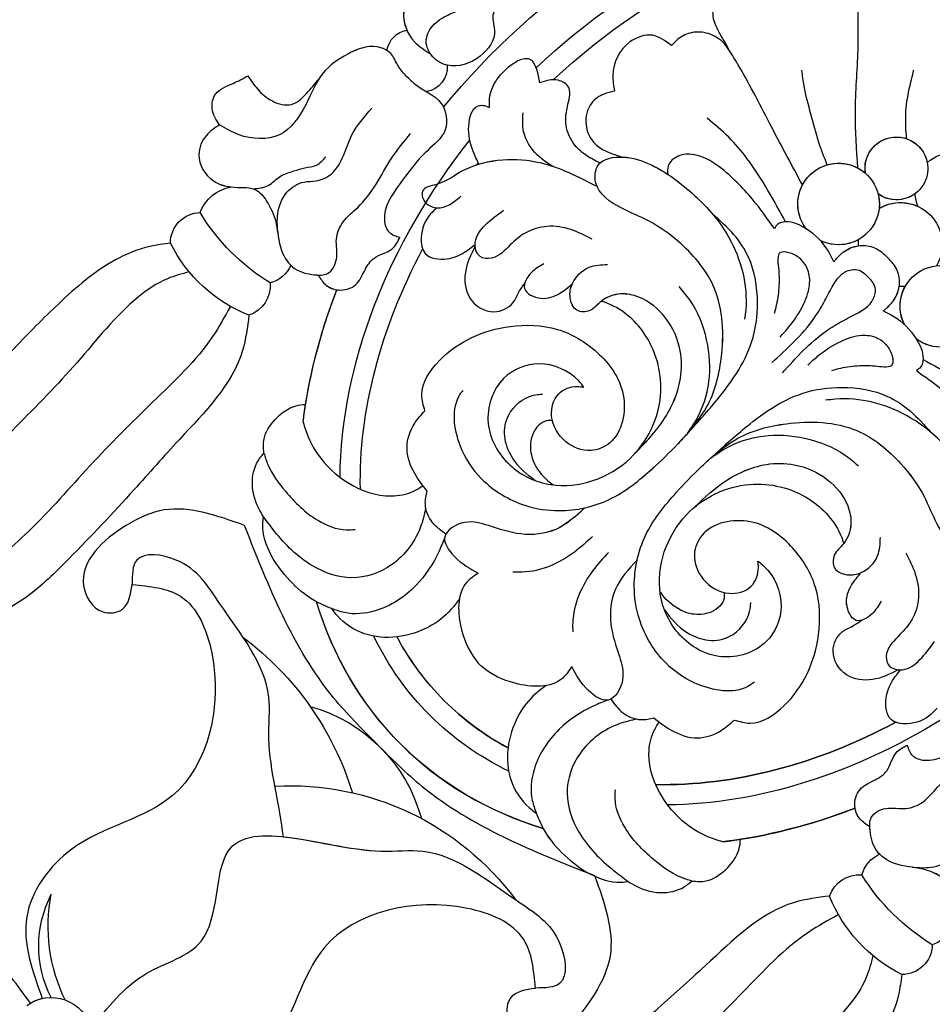
# Model space of a CAD drawing. Units: millimetres. Extents: x 2216 to 4316, y 762 to 2247.
# Drawn here: x 2868 to 2912, y 1360 to 1408 of the extents above; entities that cross this region are included whole.
import ezdxf

# ---------------------------------------------------------------- set-up
doc = ezdxf.new("R2010")
doc.units = ezdxf.units.MM
doc.linetypes.add('HIDDEN', pattern=[9.525, 6.35, -3.175])
doc.layers.add('H-08.木作(細線)', color=8, linetype='Continuous')
doc.styles.add('新細明體', font='txt')
doc.dimstyles.new('5', dxfattribs={"dimtxt": 12.5, "dimasz": 3.75, "dimexe": 2.5, "dimexo": 2.5, "dimgap": 1.5, "dimtad": 2, "dimdec": 0, "dimtxsty": '新細明體', "dimblk": 'ARCHTICK', "dimcen": 5, "dimclrd": 8, "dimclre": 8, "dimclrt": 4, "dimadec": 0, "dimazin": 0, "dimtfac": 1, "dimtdec": 0, "dimtix": 1, "dimtmove": 2, "dimatfit": 3, "dimldrblk": 'OPEN90', "dimfxl": 1.25, "dimlwd": 9, "dimlwe": 9, "dimarcsym": 0})

# ---------------------------------------------------------------- blocks, each defined once
blk = doc.blocks.new('SE-21180')
at = {"layer": 'H-08.木作(細線)'}
blk.add_open_spline([(86.293, 0), (84.14, -5.919), (82.52, -8.827), (81.262, -9.984), (80.502, -10.344), (80.003, -10.244), (78.904, -9.785), (78.006, -9.625), (76.847, -9.905), (76.188, -10.563), (76.767, -11.98), (77.346, -12.819), (77.646, -13.617), (76.787, -14.216), (72.809, -16.999), (69.573, -18.895), (68.434, -19.653), (65.318, -21.05), (62.741, -21.989), (61.383, -22.288), (60.804, -22.907), (61.543, -23.773), (61.723, -24.092), (62.542, -24.272), (63.301, -24.611), (63.5, -25.09), (65.159, -27.953), (66.637, -31.234), (67.416, -33.929), (67.896, -35.945), (68.575, -38.859), (68.695, -40.176), (68.655, -40.615), (68.335, -40.974), (68.076, -41.414), (67.856, -41.837), (68.056, -42.436), (68.555, -42.935), (69.074, -43.414), (69.113, -44.879), (69.313, -48.113), (68.953, -50.893), (68.294, -52.011), (67.355, -52.31), (63.839, -53.568), (61.642, -54.506), (60.843, -54.546), (60.404, -54.566), (60.004, -53.987), (59.225, -53.288), (58.746, -53.109), (58.027, -53.228), (57.647, -53.568), (57.367, -54.426), (57.348, -55.085), (56.645, -55.508), (55.587, -55.887), (52.79, -55.987), (50.413, -56.207), (47.876, -56.167), (47.097, -56.107), (46.592, -54.932), (46.032, -54.014), (45.553, -53.356), (44.914, -53.256), (44.275, -53.515), (43.695, -54.134), (43.296, -54.833), (43.016, -55.092), (42.537, -55.112), (42.357, -55.112), (42.117, -55.631), (42.217, -57.447), (41.41, -62.742), (40.181, -67.602), (39.413, -70.058), (38.953, -70.621), (37.775, -70.518), (36.731, -70.514), (36.029, -70.774), (35.809, -71.356), (36.21, -72.218), (36.792, -72.879), (37.193, -73.701), (37.153, -74.563), (36.611, -75.265), (35.205, -77.518), (33.158, -79.423), (31.872, -80.71), (29.966, -82.354), (28.722, -83.056), (28.301, -83.335), (23.345, -83.335), (21.78, -83.076), (17.399, -82.174), (15.433, -81.412), (15.292, -81.131), (15.052, -80.57), (15.212, -80.049), (15.433, -78.405), (15.212, -77.443), (14.369, -77.122), (13.968, -77.162), (12.925, -77.443), (12.383, -78.224), (11.942, -78.826), (11.56, -79.127), (10.978, -79.046), (10.035, -78.385), (7.342, -76.456), (5.637, -74.952), (3.007, -72.561), (1.662, -71.198), (-0.566, -68.607), (-1.75, -67.043), (-2.171, -66.482), (-2.472, -66.342), (-2.954, -66.382), (-3.275, -66.683), (-3.555, -67.264), (-3.636, -68.246), (-3.756, -69.509), (-4.96, -70.532), (-10.048, -75.052), (-12.396, -76.676), (-14.583, -77.738), (-16.288, -78.661), (-16.95, -78.921), (-17.472, -78.841), (-18.114, -78.5), (-18.937, -78.781), (-19.218, -79.402), (-19.378, -80.104), (-20.441, -80.545), (-22.433, -81.433), (-24.78, -81.974), (-26.205, -82.375), (-27.068, -82.435), (-27.509, -82.415), (-27.85, -82.115), (-29.355, -80.39), (-30.78, -78.646), (-32.846, -75.96), (-33.047, -75.358), (-32.989, -75.331), (-32.487, -74.609), (-32.186, -73.607), (-32.487, -72.765), (-33.089, -72.504), (-34.373, -72.544), (-35.136, -72.223), (-35.457, -71.843), (-37.907, -66.039), (-38.489, -64.475), (-38.509, -63.974), (-38.664, -63.488), (-37.772, -62.346), (-37.157, -61.957), (-36.652, -61.284), (-36.652, -60.719), (-36.833, -60.184), (-36.982, -60.004), (-37.384, -59.567), (-38.319, -59.527), (-38.972, -59.598), (-39.326, -59.292), (-39.161, -58.789), (-38.94, -58.483), (-39.216, -58.349), (-39.963, -58.522), (-45.695, -59.931), (-48.611, -60.293), (-50.943, -60.273), (-53.658, -60.273), (-54.342, -60.273), (-54.764, -60.172), (-54.865, -59.73), (-55.005, -58.866), (-55.267, -57.942), (-55.83, -57.399), (-56.373, -57.279), (-57.056, -57.419), (-57.579, -57.902), (-58.062, -59.208), (-58.223, -59.589), (-58.746, -59.71), (-59.349, -59.63), (-61.385, -59.063), (-63.657, -58.199), (-65.528, -57.054), (-67.357, -56.15), (-69.469, -54.924), (-70.153, -54.18), (-70.175, -53.992), (-70.779, -52.565), (-71.503, -50.154), (-72.227, -47.332), (-72.388, -45.062), (-72.65, -41.425), (-72.388, -40.702), (-72.006, -40.501), (-71.463, -40.4), (-70.157, -40.25), (-69.212, -39.627), (-68.91, -39.024), (-68.85, -38.18), (-69.473, -37.698), (-70.64, -37.256), (-71.545, -36.693), (-71.504, -35.91), (-70.821, -33.309), (-69.874, -30.392), (-68.265, -27.053), (-67.078, -24.44), (-65.67, -22.385), (-63.86, -19.894), (-63.719, -19.271), (-63.921, -18.809), (-64.343, -18.548), (-65.207, -18.668), (-65.871, -18.929), (-66.313, -18.99), (-66.816, -18.769), (-68.85, -17.902), (-71.364, -16.676), (-74.101, -14.561), (-74.644, -14.299), (-74.986, -14.098), (-75.991, -13.757), (-76.755, -13.234), (-77.68, -12.451), (-77.881, -11.868), (-78.364, -11.205), (-79.269, -10.221), (-80.033, -9.678), (-80.236, -9.285), (-80.055, -8.783), (-80.276, -7.698), (-80.719, -7.416), (-81.664, -7.296), (-82.207, -7.075), (-82.85, -6.633), (-85.123, -3.413), (-86.209, -1.826), (-86.77, -1.082), (-86.575, 0), (-86.575, 0)], degree=3, dxfattribs=at)
blk = doc.blocks.new('SE-21009-1.6-d')
at = {"layer": 'H-08.木作(細線)'}
blk.add_open_spline([(1836.91, 1795.358), (1840.463, 1798.816), (1848.804, 1807.448), (1854.246, 1822.092), (1860.409, 1834.431), (1868.691, 1839.032), (1876.658, 1836.267), (1877.639, 1828.556), (1874.829, 1825.162), (1873.364, 1823.789)], degree=3, knots=[2.097724, 2.097724, 2.097724, 2.097724, 11.289789, 24.491128, 30.931811, 36.888382, 40.355985, 44.956838, 48.609547, 48.609547, 48.609547, 48.609547], dxfattribs=at)
blk = doc.blocks.new('SE-21015-d')
at = {"layer": 'H-08.木作(細線)'}
for centre, radius, start, end in [((0, 48.519), 1.892, 2.0733, 177.9267), ((0, 48.519), 1.892, 2.0733, 177.9267), ((2.759, 47.326), 1.531, 306.0492, 260.7527), ((2.759, 47.326), 1.531, 306.0492, 124.5352), ((0, 48.519), 1.892, 291.6247, 311.1533), ((0, 48.519), 1.892, 291.6247, 311.1533), ((2.759, 47.326), 1.531, 188.6915, 260.7527), ((0, 44.838), 2.045, 14.5898, 165.4102), ((0, 44.838), 2.045, 14.5898, 70.0691), ((-3.526, 44.105), 1.988, 288.3278, 262.3656), ((-3.526, 44.105), 1.988, 93.8572, 262.3656), ((3.526, 44.105), 1.988, 277.6342, 251.5753), ((3.526, 44.105), 1.988, 277.6342, 86.1429), ((3.526, 44.105), 1.988, 120.6591, 141.1035), ((-3.526, 44.105), 1.988, 288.3278, 344.5854), ((0, 44.838), 2.045, 218.0718, 226.4943), ((0, 44.838), 2.045, 218.0718, 226.4943), ((0, 44.838), 2.045, 313.5057, 321.9282), ((0, 44.838), 2.045, 313.5057, 321.9282), ((3.526, 44.105), 1.988, 195.4145, 251.5753), ((22.596, 34.48), 1.215, 130.9242, 215.4475), ((22.596, 34.48), 1.215, 130.9242, 215.4475), ((23.401, 34.534), 1.213, 324.5291, 34.3773), ((23.401, 34.534), 1.213, 324.5291, 34.3773), ((23.401, 34.534), 1.213, 324.5291, 34.3773), ((-23.475, 22.617), 1.944, 144.1914, 204.8119), ((-23.475, 22.617), 1.944, 144.1914, 204.8119), ((-23.475, 22.617), 1.944, 144.1914, 204.8119), ((23.475, 22.617), 1.944, 335.1881, 35.8086), ((23.475, 22.617), 1.944, 335.1881, 35.8086), ((23.475, 22.617), 1.944, 335.1881, 35.8086), ((-21.806, 22.575), 1.611, 330.8167, 19.3985), ((-21.806, 22.575), 1.611, 330.8167, 19.3985), ((-21.806, 22.575), 1.611, 330.8167, 19.3985), ((21.805, 22.575), 1.611, 160.6015, 209.1833), ((21.805, 22.575), 1.611, 160.6015, 209.1833), ((21.805, 22.575), 1.611, 160.6015, 209.1833), ((-24.181, 20.779), 1.472, 135.9831, 225.7665), ((-24.181, 20.779), 1.472, 135.9831, 225.7665), ((-24.181, 20.779), 1.472, 135.9831, 225.7665), ((-22.793, 31.84), 10.331, 256.3059, 283.3988), ((-22.793, 31.84), 10.331, 256.3059, 283.3988), ((-21.38, 20.625), 1.522, 333.4309, 49.9059), ((-21.38, 20.625), 1.522, 333.4309, 49.9059), ((-21.38, 20.625), 1.522, 333.4309, 49.9059), ((21.379, 20.625), 1.522, 130.0941, 206.5691), ((21.379, 20.625), 1.522, 130.0941, 206.5691), ((21.379, 20.625), 1.522, 130.0941, 206.5691), ((22.793, 31.84), 10.331, 256.6012, 283.6941), ((22.793, 31.84), 10.331, 256.6012, 283.6941), ((24.18, 20.779), 1.472, 314.2335, 44.0169), ((24.18, 20.779), 1.472, 314.2335, 44.0169), ((24.18, 20.779), 1.472, 314.2335, 44.0169), ((-22.9, 26.624), 7.275, 251.5084, 293.3388), ((-22.9, 26.624), 7.275, 251.5084, 293.3388), ((22.9, 26.624), 7.275, 246.6612, 288.4916), ((22.9, 26.624), 7.275, 246.6612, 288.4916), ((-7.278, -4.551), 13.692, 42.0094, 98.5188), ((0.603, 1.809), 7.77, 60.5446, 119.9385), ((6.982, -6.095), 14.891, 81.7776, 118.0038), ((0.095, -2.267), 8.167, 288.9778, 326.088), ((1.637, -5.156), 5.495, 287.8169, 342.3386), ((1.896, -11.814), 2.014, 8.744, 121.0181), ((1.896, -11.814), 2.014, 8.744, 121.0181), ((1.896, -11.814), 2.014, 14.8115, 32.5644)]:
    blk.add_arc(centre, radius, start, end, dxfattribs=at)
for major_axis, ratio, start_param, end_param in [((0, -24.039), 0.734684, 7.900393, 8.737735), ((0, -24.039), 0.734684, 7.900393, 8.737735), ((0, -25.038), 0.745291, 7.890995, 8.694338), ((0, -27.039), 0.764114, 7.720095, 8.511999), ((0, -27.039), 0.764114, 7.720095, 8.511999), ((0, -25.038), 0.745291, 6.933245, 7.700106), ((0, -24.039), 0.734684, 7.667042, 7.67309), ((0, -24.039), 0.734684, 7.667042, 7.67309), ((0, -25.038), 0.745291, 5.017254, 5.633123), ((0, -24.039), 0.734684, 5.105987, 5.668892), ((0, -24.039), 0.734684, 6.897474, 7.460389), ((0, -24.039), 0.734684, 6.897474, 7.460389), ((0, -27.039), 0.764114, 5.238604, 5.50762), ((0, -27.039), 0.764114, 7.058751, 7.327767), ((0, -27.039), 0.764114, 7.058751, 7.327767), ((0, -27.039), 0.764114, 7.095144, 7.327767), ((0, -27.039), 0.764114, 5.471227, 5.50762), ((0, -27.039), 0.764114, 5.471227, 5.50762), ((0, -27.039), 0.764114, 0.775565, 0.811958), ((0, -27.039), 0.764114, 0.775565, 0.811958), ((0, -24.039), 0.734684, 6.064801, 6.501559), ((0, -24.039), 0.734684, 6.283179, 6.501559), ((0, -25.038), 0.745291, 6.031264, 6.535097), ((0, -27.039), 0.764114, 5.895557, 6.670813), ((0, -27.039), 0.764114, 6.283185, 6.670813), ((0, -27.039), 0.764114, 6.283185, 6.670813)]:
    blk.add_ellipse((0, 37.433), major_axis=major_axis, ratio=ratio, start_param=start_param, end_param=end_param, dxfattribs=at)
at = {"layer": 'H-08.木作(細線)', "extrusion": (0, 0, -1)}
for major_axis, ratio, start_param, end_param in [((0, -24.039), 0.734684, 6.897474, 7.460389), ((0, -27.039), 0.764114, 7.058751, 7.327767), ((0, -27.039), 0.764114, 7.095144, 7.327767), ((0, -24.039), 0.734684, 6.283179, 6.501559), ((0, -27.039), 0.764114, 6.283185, 6.670813), ((0, -27.039), 0.764114, 6.283185, 6.670813)]:
    blk.add_ellipse((0, 37.433), major_axis=major_axis, ratio=ratio, start_param=start_param, end_param=end_param, dxfattribs=at)
at = {"layer": 'H-08.木作(細線)'}
for points in [[(4.092, 46.01), (6.104, 47.841), (8.168, 50.087), (9.567, 51.486)], [(4.092, 46.01), (6.104, 47.841), (8.168, 50.087), (9.567, 51.486)], [(3.433, 48.701), (4.301, 49.513), (5.055, 50.508), (5.554, 51.327)], [(13.583, 48.882), (14.107, 48.735), (14.779, 48.113), (14.863, 47.061), (14.317, 46.234), (13.613, 45.919), (12.619, 45.643)], [(13.583, 48.882), (14.107, 48.735), (14.779, 48.113), (14.863, 47.061), (14.317, 46.234), (13.613, 45.919), (12.619, 45.643)], [(5.268, 45.062), (6.323, 45.548), (7.575, 46.249), (8.791, 46.99), (9.398, 47.449)], [(5.426, 43.52), (8.459, 44.439), (11.72, 45.423), (12.619, 45.643)], [(5.426, 43.52), (8.459, 44.439), (11.72, 45.423), (12.619, 45.643)], [(12.619, 45.643), (13.093, 45.693), (13.982, 45.438), (14.54, 44.879), (14.748, 44.178), (14.748, 43.815)], [(12.619, 45.643), (13.093, 45.693), (13.982, 45.438), (14.54, 44.879), (14.748, 44.178), (14.748, 43.815)], [(-1.697, 41.954), (-1.711, 42.118), (-1.702, 42.634), (-1.17, 43.603), (-0.525, 43.909), (0, 43.949)], [(1.697, 41.954), (1.711, 42.118), (1.701, 42.634), (1.17, 43.603), (0.525, 43.909), (0, 43.949)], [(14.748, 43.815), (15.758, 43.504), (16.304, 42.5), (15.754, 40.768), (15.131, 40.273)], [(14.748, 43.815), (15.758, 43.504), (16.304, 42.5), (15.754, 40.768), (15.131, 40.273)], [(-4.739, 41.662), (-6.431, 42.14), (-8.258, 42.521), (-9.612, 42.618), (-11.019, 42.534)], [(-1.697, 41.954), (-2.253, 42.132), (-3.787, 42.135), (-4.73, 41.673), (-4.924, 41.312), (-4.895, 41.045)], [(-1.697, 41.954), (-2.253, 42.132), (-3.787, 42.135), (-4.73, 41.673), (-4.924, 41.312), (-4.895, 41.045)], [(-0.36, 36.345), (-0.428, 39.312), (-0.638, 40.195), (-0.894, 41.033), (-0.999, 41.753), (-0.819, 42.284), (-0.535, 42.529), (-0.216, 42.602), (0, 42.602)], [(0.36, 36.345), (0.428, 39.312), (0.638, 40.195), (0.894, 41.033), (0.998, 41.753), (0.819, 42.284), (0.534, 42.529), (0.216, 42.602), (0, 42.602)], [(1.697, 41.954), (2.253, 42.132), (3.787, 42.135), (4.73, 41.673), (4.924, 41.312), (4.895, 41.045)], [(1.697, 41.954), (2.253, 42.132), (3.787, 42.135), (4.73, 41.673), (4.924, 41.312), (4.895, 41.045)], [(4.739, 41.662), (6.43, 42.14), (8.258, 42.521), (9.612, 42.618), (11.018, 42.534)], [(-4.895, 41.045), (-6.39, 41.273), (-8.606, 41.31), (-9.951, 40.974), (-10.706, 40.22), (-10.706, 39.534), (-10.439, 39.241)], [(-4.895, 41.045), (-6.39, 41.273), (-8.606, 41.31), (-9.951, 40.974), (-10.706, 40.22), (-10.706, 39.534), (-10.439, 39.241)], [(4.895, 41.045), (6.39, 41.273), (8.606, 41.31), (9.951, 40.974), (10.705, 40.22), (10.705, 39.534), (10.439, 39.241)], [(4.895, 41.045), (6.39, 41.273), (8.606, 41.31), (9.951, 40.974), (10.705, 40.22), (10.705, 39.534), (10.439, 39.241)], [(-0.959, 37.502), (-1, 38.159), (-1.288, 39.451), (-1.802, 40.386), (-2.388, 40.808), (-3.003, 40.893), (-3.568, 40.708), (-3.861, 40.422), (-3.41, 39.844), (-2.781, 39.247), (-2.202, 38.501), (-1.974, 38.115)], [(0.959, 37.502), (1, 38.159), (1.287, 39.451), (1.802, 40.386), (2.388, 40.808), (3.003, 40.893), (3.568, 40.708), (3.86, 40.422), (3.41, 39.844), (2.781, 39.247), (2.202, 38.501), (1.974, 38.115)], [(15.131, 40.273), (15.405, 39.802), (15.522, 39.085), (14.962, 38.131), (14.109, 37.79), (12.629, 38.244)], [(15.131, 40.273), (15.405, 39.802), (15.522, 39.085), (14.962, 38.131), (14.109, 37.79), (12.629, 38.244)], [(22, 39.911), (22, 39.464), (22, 38.781), (21.379, 38.237), (20.983, 36.846), (21.794, 35.402), (22.589, 35.192), (23.343, 35.491), (23.653, 36.237), (23.495, 37.187), (23.204, 37.834)], [(24.478, 39.989), (24.478, 39.392), (24.533, 38.821), (25.047, 38.306), (25.54, 36.859), (25.128, 35.723), (23.739, 35.079), (22.777, 35.213)], [(24.478, 39.989), (24.478, 39.392), (24.533, 38.821), (25.047, 38.306), (25.54, 36.859), (25.128, 35.723), (23.739, 35.079), (22.777, 35.213)], [(-0.823, 30.952), (-1.075, 32.554), (-2.249, 34.733), (-4.918, 36.927), (-7.577, 37.3), (-9.505, 36.969), (-10.858, 36.483), (-12.652, 36.483), (-13.15, 37.16), (-12.583, 38.287), (-11.37, 38.981), (-8.785, 39.436), (-6.148, 39.169), (-3.08, 37.257), (-2.792, 36.895)], [(-0.823, 30.952), (-0.952, 33.028), (-1.765, 36.35), (-2.91, 37.899), (-4.799, 39.164), (-6.076, 39.439), (-7.526, 39.413)], [(0.822, 30.952), (0.952, 33.028), (1.765, 36.35), (2.91, 37.899), (4.799, 39.164), (6.076, 39.439), (7.526, 39.413)], [(0.822, 30.952), (1.074, 32.554), (2.249, 34.733), (4.918, 36.927), (7.577, 37.3), (9.505, 36.969), (10.858, 36.483), (12.652, 36.483), (13.149, 37.16), (12.582, 38.287), (11.37, 38.981), (8.785, 39.436), (6.148, 39.169), (3.08, 37.257), (2.792, 36.895)], [(13.159, 37.288), (13.878, 37.088), (14.643, 37.045), (15.635, 37.423), (16.295, 38.217), (16.905, 38.836), (17.455, 38.703), (18.011, 37.973)], [(13.159, 37.288), (13.878, 37.088), (14.643, 37.045), (15.635, 37.423), (16.295, 38.217), (16.905, 38.836), (17.455, 38.703), (18.011, 37.973)], [(18.886, 35.406), (19.196, 35.713), (19.592, 36.621), (19.584, 37.73), (19.403, 38.241), (19.177, 38.449), (18.708, 38.386), (18.282, 38.161), (18.011, 37.973)], [(18.886, 35.406), (19.196, 35.713), (19.592, 36.621), (19.584, 37.73), (19.403, 38.241), (19.177, 38.449), (18.708, 38.386), (18.282, 38.161), (18.011, 37.973)], [(12.45, 36.38), (15.227, 35.232), (16.614, 34.04), (17.617, 32.324), (18.063, 30.912), (18.308, 30.208), (18.064, 29.978), (17.255, 30.112), (16.913, 30.696), (16.82, 31.345)], [(14.67, 35.543), (15.019, 35.469), (16.19, 35.469), (16.979, 35.811), (17.537, 36.369)], [(-0.823, 30.952), (-0.989, 31.744), (-1.869, 33.506), (-3.39, 34.873), (-5.352, 35.674), (-6.181, 35.765)], [(0.822, 30.952), (0.989, 31.744), (1.869, 33.506), (3.39, 34.873), (5.351, 35.674), (6.181, 35.765)], [(17.292, 33.08), (17.937, 33.328), (18.969, 34.051), (19.329, 35.069), (19.193, 35.24), (18.886, 35.406)], [(17.292, 33.08), (17.937, 33.328), (18.969, 34.051), (19.329, 35.069), (19.193, 35.24), (18.886, 35.406)], [(-10.815, 34.397), (-11.873, 33.996), (-12.797, 33.29), (-13.326, 32.301), (-13.432, 31.379), (-13.624, 30.268), (-14.076, 29.936), (-14.728, 30.258), (-14.982, 31.209), (-14.862, 32.334)], [(-1.946, 28.485), (-2.087, 30.447), (-2.966, 32.646), (-3.927, 33.588), (-5.593, 34.219), (-7.196, 34.013), (-7.941, 33.489), (-8.355, 32.581), (-8.434, 31.852), (-8.883, 31.424), (-9.55, 31.625), (-9.96, 32.188), (-9.945, 33.325), (-9.409, 34.055)], [(1.945, 28.485), (2.086, 30.447), (2.966, 32.646), (3.927, 33.588), (5.593, 34.219), (7.195, 34.013), (7.941, 33.489), (8.355, 32.581), (8.433, 31.852), (8.882, 31.424), (9.55, 31.625), (9.96, 32.188), (9.945, 33.325), (9.409, 34.055)], [(10.814, 34.397), (11.873, 33.996), (12.796, 33.29), (13.326, 32.301), (13.432, 31.379), (13.624, 30.268), (14.075, 29.936), (14.727, 30.258), (14.982, 31.209), (14.862, 32.334)], [(-22.545, 33.617), (-22.139, 33.654), (-20.69, 33.88), (-19.645, 33.096), (-19.538, 31.743), (-19.334, 29.623), (-18.624, 27.89), (-18.046, 27.643), (-17.496, 27.833)], [(-22.545, 33.617), (-22.139, 33.654), (-20.69, 33.88), (-19.645, 33.096), (-19.538, 31.743), (-19.334, 29.623), (-18.624, 27.89), (-18.046, 27.643), (-17.496, 27.833)], [(22.545, 33.617), (22.139, 33.654), (20.689, 33.88), (19.645, 33.096), (19.538, 31.743), (19.334, 29.623), (18.624, 27.89), (18.046, 27.643), (17.496, 27.833)], [(22.545, 33.617), (22.139, 33.654), (20.689, 33.88), (19.645, 33.096), (19.538, 31.743), (19.334, 29.623), (18.624, 27.89), (18.046, 27.643), (17.496, 27.833)], [(22.545, 33.617), (23.521, 33.695), (24.154, 33.854), (24.857, 33.61), (25.616, 32.352), (25.812, 30.857), (25.316, 29.159), (25.188, 27.218), (26.581, 25.825), (27.594, 25.494)], [(-5.996, 29.016), (-6.387, 29.05), (-8.349, 28.266), (-9.059, 26.545), (-8.054, 24.474), (-5.864, 23.78), (-3.78, 24.51), (-1.943, 28.146), (-3.07, 31.371), (-5.612, 32.913), (-8.048, 32.726), (-8.355, 32.581)], [(-5.996, 29.016), (-6.387, 29.05), (-8.349, 28.266), (-9.059, 26.545), (-8.054, 24.474), (-5.864, 23.78), (-3.78, 24.51), (-1.943, 28.146), (-3.07, 31.371), (-5.612, 32.913), (-8.048, 32.726), (-8.355, 32.581)], [(5.995, 29.016), (6.387, 29.05), (8.349, 28.266), (9.059, 26.545), (8.054, 24.474), (5.864, 23.78), (3.78, 24.51), (1.943, 28.146), (3.07, 31.371), (5.611, 32.913), (8.048, 32.726), (8.355, 32.581)], [(5.995, 29.016), (6.387, 29.05), (8.349, 28.266), (9.059, 26.545), (8.054, 24.474), (5.864, 23.78), (3.78, 24.51), (1.943, 28.146), (3.07, 31.371), (5.611, 32.913), (8.048, 32.726), (8.355, 32.581)], [(-11.628, 31.877), (-11.752, 31.132), (-11.438, 30.363), (-10.541, 30.596), (-10.058, 31.419), (-9.953, 32.17)], [(11.628, 31.877), (11.752, 31.132), (11.438, 30.363), (10.541, 30.596), (10.057, 31.419), (9.953, 32.17)], [(-27.595, 25.494), (-27.686, 24.679), (-27.28, 23.756), (-25.876, 23.35), (-24.816, 23.959), (-24.145, 24.488), (-23.345, 24.488), (-22.304, 24.088), (-21.131, 23.302), (-20.058, 23.132), (-19.155, 23.598), (-18.748, 24.088), (-18.937, 24.898), (-19.629, 25.59), (-19.988, 26.415), (-19.988, 27.414), (-20.153, 28.843), (-20.516, 30.304), (-20.714, 31.788)], [(27.594, 25.494), (27.686, 24.679), (27.279, 23.756), (25.875, 23.35), (24.816, 23.959), (24.145, 24.488), (23.344, 24.488), (22.304, 24.088), (21.13, 23.302), (20.058, 23.132), (19.155, 23.598), (18.747, 24.088), (18.937, 24.898), (19.629, 25.59), (19.988, 26.415), (19.988, 27.414), (20.153, 28.843), (20.516, 30.304), (20.713, 31.788)], [(-21.883, 23.795), (-22.518, 24.43), (-22.949, 25.492), (-22.71, 26.435), (-22.339, 26.885), (-22.047, 27.672), (-22.264, 28.701), (-22.669, 29.677), (-22.928, 31.318)], [(21.883, 23.795), (22.518, 24.43), (22.949, 25.492), (22.71, 26.435), (22.338, 26.885), (22.047, 27.672), (22.264, 28.701), (22.669, 29.677), (22.927, 31.318)], [(-10.056, 24.721), (-10.02, 24.498), (-8.269, 22.737), (-6.356, 22.328), (-3.918, 22.927), (-2.59, 23.904), (-1.802, 24.887), (-1.247, 26.019), (-0.824, 28.587), (-0.798, 30.296), (-0.823, 30.952)], [(10.056, 24.721), (10.02, 24.498), (8.268, 22.737), (6.356, 22.328), (3.918, 22.927), (2.59, 23.904), (1.802, 24.887), (1.247, 26.019), (0.824, 28.587), (0.798, 30.296), (0.822, 30.952)], [(-14.597, 30.124), (-14.036, 28.884), (-12.976, 28.15), (-11.692, 28.512), (-11.348, 29.479), (-11.506, 30.049), (-11.625, 30.568)], [(-14.597, 30.124), (-14.036, 28.884), (-12.976, 28.15), (-11.692, 28.512), (-11.348, 29.479), (-11.506, 30.049), (-11.625, 30.568)], [(-10.66, 22.721), (-11.313, 23.16), (-11.888, 24.923), (-10.632, 28.56), (-8.9, 30.09), (-6.752, 30.666), (-4.376, 30.103), (-3.184, 27.989), (-3.573, 27.064), (-4.733, 26.513), (-6.112, 26.908), (-6.633, 27.916), (-6.244, 28.81), (-5.996, 29.016)], [(-10.66, 22.721), (-11.313, 23.16), (-11.888, 24.923), (-10.632, 28.56), (-8.9, 30.09), (-6.752, 30.666), (-4.376, 30.103), (-3.184, 27.989), (-3.573, 27.064), (-4.733, 26.513), (-6.112, 26.908), (-6.633, 27.916), (-6.244, 28.81), (-5.996, 29.016)], [(10.66, 22.721), (11.313, 23.16), (11.888, 24.923), (10.632, 28.56), (8.9, 30.09), (6.751, 30.666), (4.376, 30.103), (3.183, 27.989), (3.573, 27.064), (4.733, 26.513), (6.112, 26.908), (6.633, 27.916), (6.244, 28.81), (5.995, 29.016)], [(10.66, 22.721), (11.313, 23.16), (11.888, 24.923), (10.632, 28.56), (8.9, 30.09), (6.751, 30.666), (4.376, 30.103), (3.183, 27.989), (3.573, 27.064), (4.733, 26.513), (6.112, 26.908), (6.633, 27.916), (6.244, 28.81), (5.995, 29.016)], [(14.597, 30.124), (14.036, 28.884), (12.976, 28.15), (11.692, 28.512), (11.348, 29.479), (11.506, 30.049), (11.624, 30.568)], [(14.597, 30.124), (14.036, 28.884), (12.976, 28.15), (11.692, 28.512), (11.348, 29.479), (11.506, 30.049), (11.624, 30.568)], [(28.315, 28.157), (27.531, 28.04), (26.596, 28.137), (25.823, 28.678), (25.682, 29.703), (25.756, 30.515)], [(28.315, 28.157), (27.531, 28.04), (26.596, 28.137), (25.823, 28.678), (25.682, 29.703), (25.756, 30.515)], [(28.315, 28.157), (27.531, 28.04), (26.596, 28.137), (25.823, 28.678), (25.682, 29.703), (25.756, 30.515)], [(-17.24, 30.125), (-17.247, 29.698), (-16.749, 28.551), (-16.072, 28.15), (-15.14, 28.718), (-14.756, 29.549), (-14.66, 30.182)], [(-17.24, 30.125), (-17.247, 29.698), (-16.749, 28.551), (-16.072, 28.15), (-15.14, 28.718), (-14.756, 29.549), (-14.66, 30.182)], [(17.24, 30.125), (17.247, 29.698), (16.749, 28.551), (16.071, 28.15), (15.14, 28.718), (14.756, 29.549), (14.659, 30.182)], [(17.24, 30.125), (17.247, 29.698), (16.749, 28.551), (16.071, 28.15), (15.14, 28.718), (14.756, 29.549), (14.659, 30.182)], [(24.231, 24.451), (23.824, 25.085), (23.722, 25.835), (23.438, 26.47), (23.17, 26.956), (22.867, 27.442), (22.827, 28.065)], [(27.594, 25.494), (28.404, 25.797), (28.792, 26.427), (28.557, 27.386), (28.315, 28.157)], [(27.594, 25.494), (28.404, 25.797), (28.792, 26.427), (28.557, 27.386), (28.315, 28.157)], [(27.594, 25.494), (28.404, 25.797), (28.792, 26.427), (28.557, 27.386), (28.315, 28.157)], [(-19.013, 23.718), (-18.416, 23.644), (-17.806, 23.899), (-17.394, 24.666), (-17.583, 25.517), (-17.669, 26.231), (-17.373, 27.175), (-17.496, 27.833)], [(-19.013, 23.718), (-18.416, 23.644), (-17.806, 23.899), (-17.394, 24.666), (-17.583, 25.517), (-17.669, 26.231), (-17.373, 27.175), (-17.496, 27.833)], [(19.013, 23.718), (18.416, 23.644), (17.806, 23.899), (17.394, 24.666), (17.583, 25.517), (17.668, 26.231), (17.373, 27.175), (17.496, 27.833)], [(19.013, 23.718), (18.416, 23.644), (17.806, 23.899), (17.394, 24.666), (17.583, 25.517), (17.668, 26.231), (17.373, 27.175), (17.496, 27.833)], [(-4.438, 24.124), (-4.644, 24.089), (-6.175, 24.157), (-7.134, 24.681), (-7.668, 25.635), (-7.339, 27.161), (-7.176, 27.347)], [(4.437, 24.124), (4.644, 24.089), (6.174, 24.157), (7.134, 24.681), (7.668, 25.635), (7.339, 27.161), (7.176, 27.347)], [(-5.919, 26.769), (-6.124, 26.563), (-6.239, 26.145), (-5.881, 25.22), (-5.193, 24.725), (-4.012, 24.548), (-3.676, 24.589)], [(-5.919, 26.769), (-6.124, 26.563), (-6.239, 26.145), (-5.881, 25.22), (-5.193, 24.725), (-4.012, 24.548), (-3.676, 24.589)], [(5.919, 26.769), (6.124, 26.563), (6.239, 26.145), (5.88, 25.22), (5.193, 24.725), (4.011, 24.548), (3.676, 24.589)], [(5.919, 26.769), (6.124, 26.563), (6.239, 26.145), (5.88, 25.22), (5.193, 24.725), (4.011, 24.548), (3.676, 24.589)], [(-1.802, 24.887), (-2.062, 23.139), (-3.11, 21.777), (-4.513, 20.952), (-5.434, 20.248), (-5.631, 19.066), (-4.62, 18.713), (-3.222, 18.961)], [(-1.802, 24.887), (-2.062, 23.139), (-3.11, 21.777), (-4.513, 20.952), (-5.434, 20.248), (-5.631, 19.066), (-4.62, 18.713), (-3.222, 18.961)], [(1.802, 24.887), (2.062, 23.139), (3.11, 21.777), (4.513, 20.952), (5.433, 20.248), (5.631, 19.066), (4.62, 18.713), (3.222, 18.961)], [(1.802, 24.657), (2.062, 23.139), (3.11, 21.777), (4.513, 20.952), (5.433, 20.248), (5.631, 19.066), (4.62, 18.713), (3.222, 18.961)], [(-0.551, 24.17), (-0.635, 23.004), (-1.741, 20.509), (-2.061, 20.191)], [(0.55, 24.17), (0.635, 23.004), (1.74, 20.509), (2.061, 20.191)], [(-7.82, 20.027), (-8.843, 20.203), (-10.011, 20.842), (-10.574, 21.915), (-10.66, 22.721)], [(-7.82, 20.027), (-8.843, 20.203), (-10.011, 20.842), (-10.574, 21.915), (-10.66, 22.721)], [(7.82, 20.027), (8.843, 20.203), (10.011, 20.842), (10.573, 21.915), (10.66, 22.721)], [(7.82, 20.027), (8.843, 20.203), (10.011, 20.842), (10.573, 21.915), (10.66, 22.721)], [(-25.207, 19.724), (-25.797, 18.915), (-26.528, 17.25), (-26.972, 13.787), (-26.972, 10.73), (-26.972, 7.824), (-27.206, 5.374), (-27.206, 2.63), (-26.872, 0.256)], [(-25.207, 19.724), (-25.797, 18.915), (-26.528, 17.25), (-26.972, 13.787), (-26.972, 10.73), (-26.972, 7.824), (-27.206, 5.374), (-27.206, 2.63), (-26.872, 0.256)], [(-25.207, 19.724), (-25.797, 18.915), (-26.528, 17.25), (-26.972, 13.787), (-26.972, 10.73), (-26.972, 7.824), (-27.206, 5.374), (-27.206, 2.63), (-26.872, 0.256)], [(-20.018, 19.944), (-19.023, 18.506), (-18.134, 13.269), (-17.964, 9.963), (-17.832, 5.36), (-17.988, 2.503), (-18.382, 0.844)], [(-20.018, 19.944), (-19.023, 18.506), (-18.134, 13.269), (-17.964, 9.963), (-17.832, 5.36), (-17.988, 2.503), (-18.382, 0.844)], [(-20.018, 19.944), (-19.023, 18.506), (-18.134, 13.269), (-17.964, 9.963), (-17.832, 5.36), (-17.988, 2.503), (-18.382, 0.844)], [(-14.465, 18.127), (-13.782, 17.794), (-10.849, 17.584), (-8.883, 18.623), (-8.289, 19.527), (-8.141, 20.068)], [(-14.465, 18.127), (-13.782, 17.794), (-10.849, 17.584), (-8.883, 18.623), (-8.289, 19.527), (-8.141, 20.068)], [(-5.69, 19.192), (-6.549, 19.131), (-7.433, 19.522), (-7.82, 20.027)], [(-5.69, 19.192), (-6.549, 19.131), (-7.433, 19.522), (-7.82, 20.027)], [(5.69, 19.192), (6.548, 19.131), (7.433, 19.522), (7.82, 20.027)], [(5.69, 19.192), (6.548, 19.131), (7.433, 19.522), (7.82, 20.027)], [(14.465, 18.127), (13.782, 17.794), (10.849, 17.584), (8.883, 18.623), (8.289, 19.527), (8.141, 20.068)], [(14.465, 18.127), (13.782, 17.794), (10.849, 17.584), (8.883, 18.623), (8.289, 19.527), (8.141, 20.068)], [(20.018, 19.944), (19.023, 18.506), (18.134, 13.269), (17.964, 9.963), (17.832, 5.36), (17.987, 2.503), (18.382, 0.844)], [(20.018, 19.944), (19.023, 18.506), (18.134, 13.269), (17.964, 9.963), (17.832, 5.36), (17.987, 2.503), (18.382, 0.844)], [(20.018, 19.944), (19.023, 18.506), (18.134, 13.269), (17.964, 9.963), (17.832, 5.36), (17.987, 2.503), (18.382, 0.844)], [(25.207, 19.724), (25.796, 18.915), (26.528, 17.25), (26.972, 13.787), (26.972, 10.73), (26.972, 7.824), (27.205, 5.374), (27.205, 2.63), (26.871, 0.256)], [(25.207, 19.724), (25.796, 18.915), (26.528, 17.25), (26.972, 13.787), (26.972, 10.73), (26.972, 7.824), (27.205, 5.374), (27.205, 2.63), (26.871, 0.256)], [(25.207, 19.724), (25.796, 18.915), (26.528, 17.25), (26.972, 13.787), (26.972, 10.73), (26.972, 7.824), (27.205, 5.374), (27.205, 2.63), (26.871, 0.256)], [(-23.569, 19.38), (-24.088, 18.396), (-24.46, 16.766), (-24.317, 12.391), (-24.202, 8.068), (-24.145, 4.436)], [(-20.964, 19.611), (-20.539, 17.963), (-20.339, 13.645), (-20.31, 9.269), (-20.167, 4.922), (-20.253, 3.063)], [(-7.275, 19.396), (-6.848, 18.66), (-6.5, 16.253), (-7.42, 14.442), (-9.196, 13.499), (-11.683, 13.381), (-12.57, 13.504)], [(7.275, 19.396), (6.848, 18.66), (6.499, 16.253), (7.42, 14.442), (9.196, 13.499), (11.683, 13.381), (12.569, 13.504)], [(20.964, 19.611), (20.539, 17.963), (20.339, 13.645), (20.31, 9.269), (20.167, 4.922), (20.253, 3.063)], [(23.569, 19.38), (24.087, 18.396), (24.459, 16.766), (24.316, 12.391), (24.202, 8.068), (24.145, 4.436)], [(-14.751, 15.709), (-15.236, 16.205), (-15.521, 17.254), (-15.271, 18.45), (-14.992, 18.829)], [(-14.751, 15.709), (-15.236, 16.205), (-15.521, 17.254), (-15.271, 18.45), (-14.992, 18.829)], [(-14.751, 15.709), (-15.236, 16.205), (-15.521, 17.254), (-15.271, 18.45), (-14.992, 18.829)], [(-5.612, 19.038), (-5.335, 18.374), (-4.949, 16.376), (-5.476, 14.107), (-6.473, 12.991), (-7.052, 12.689)], [(-3.222, 18.961), (-3.306, 18.251), (-1.845, 16.435), (-0.121, 15.862), (0, 15.854)], [(-3.222, 18.961), (-3.306, 18.251), (-1.845, 16.435), (-0.121, 15.862), (0, 15.854)], [(3.221, 18.961), (3.305, 18.251), (1.844, 16.435), (0.121, 15.862), (0, 15.854)], [(3.221, 18.961), (3.305, 18.251), (1.844, 16.435), (0.121, 15.862), (0, 15.854)], [(5.612, 19.038), (5.335, 18.374), (4.949, 16.376), (5.476, 14.107), (6.473, 12.991), (7.051, 12.689)], [(14.751, 15.709), (15.235, 16.205), (15.521, 17.254), (15.271, 18.45), (14.992, 18.829)], [(14.751, 15.709), (15.235, 16.205), (15.521, 17.254), (15.271, 18.45), (14.992, 18.829)], [(-2.994, 17.431), (-2.911, 16.781), (-3.085, 15.384), (-5.055, 12.95), (-6.606, 12.637), (-7.052, 12.689)], [(-2.994, 17.431), (-2.911, 16.781), (-3.085, 15.384), (-5.055, 12.95), (-6.606, 12.637), (-7.052, 12.689)], [(2.993, 17.431), (2.91, 16.781), (3.084, 15.384), (5.055, 12.95), (6.606, 12.637), (7.051, 12.689)], [(2.993, 17.431), (2.91, 16.781), (3.084, 15.384), (5.055, 12.95), (6.606, 12.637), (7.051, 12.689)], [(-14.751, 15.709), (-14.22, 15.453), (-12.691, 15.136), (-10.585, 15.25), (-9.259, 15.913), (-8.979, 16.22)], [(14.751, 15.709), (14.22, 15.453), (12.691, 15.136), (10.584, 15.25), (9.259, 15.913), (8.979, 16.22)], [(-12.57, 13.504), (-13.022, 13.625), (-14.186, 14.349), (-14.717, 15.381), (-14.751, 15.709)], [(-12.57, 13.504), (-13.022, 13.625), (-14.186, 14.349), (-14.717, 15.381), (-14.751, 15.709)], [(-12.57, 13.504), (-13.022, 13.625), (-14.186, 14.349), (-14.717, 15.381), (-14.751, 15.709)], [(12.569, 13.504), (13.022, 13.625), (14.186, 14.349), (14.717, 15.381), (14.751, 15.709)], [(12.569, 13.504), (13.022, 13.625), (14.186, 14.349), (14.717, 15.381), (14.751, 15.709)], [(12.569, 13.504), (13.022, 13.625), (14.186, 14.349), (14.717, 15.381), (14.751, 15.709)], [(-7.052, 12.689), (-7.935, 12.364), (-9.473, 12.211), (-10.977, 12.443), (-12.357, 13.242), (-12.57, 13.504)], [(-7.052, 12.689), (-7.935, 12.364), (-9.473, 12.211), (-10.977, 12.443), (-12.357, 13.242), (-12.57, 13.504)], [(7.051, 12.689), (7.934, 12.364), (9.473, 12.211), (10.976, 12.443), (12.357, 13.242), (12.569, 13.504)], [(7.051, 12.689), (7.934, 12.364), (9.473, 12.211), (10.976, 12.443), (12.357, 13.242), (12.569, 13.504)], [(-11.211, 12.548), (-14.511, 10.314), (-15.292, 8.461), (-14.682, 4.924), (-13.12, 4.68), (-12.534, 5.461), (-13.046, 6.631)], [(-11.211, 12.548), (-14.511, 10.314), (-15.292, 8.461), (-14.682, 4.924), (-13.12, 4.68), (-12.534, 5.461), (-13.046, 6.631)], [(-11.211, 12.548), (-14.511, 10.314), (-15.292, 8.461), (-14.682, 4.924), (-13.12, 4.68), (-12.534, 5.461), (-13.046, 6.631)], [(0.858, 9.579), (-2.198, 9.678), (-11.211, 12.548)], [(0.858, 9.579), (-2.198, 9.678), (-11.211, 12.548)], [(0.858, 9.579), (-2.198, 9.678), (-11.211, 12.548)], [(0.858, 9.579), (3.914, 9.678), (12.927, 12.548)], [(0.858, 9.579), (3.914, 9.678), (12.927, 12.548)], [(0.858, 9.579), (3.914, 9.678), (12.927, 12.548)], [(12.927, 12.548), (16.227, 10.314), (17.008, 8.461), (16.398, 4.924), (14.835, 4.68), (14.249, 5.461), (14.762, 6.631)], [(12.927, 12.548), (16.227, 10.314), (17.008, 8.461), (16.398, 4.924), (14.835, 4.68), (14.249, 5.461), (14.762, 6.631)], [(12.927, 12.548), (16.227, 10.314), (17.008, 8.461), (16.398, 4.924), (14.835, 4.68), (14.249, 5.461), (14.762, 6.631)], [(0.858, -10.087), (0.858, -6.245), (0.092, -3.26), (2.265, 0.756), (-3.005, 6.026), (-4.45, 7.471), (-9.364, 9.001), (-12.37, 9.001), (-13.728, 7.643), (-13.046, 6.631)], [(-13.046, 6.631), (-10.971, 7.9), (-7.944, 7.022), (-4.384, 0.738), (-6.006, -4.562), (-5.224, -8.452), (-1.878, -10.73)], [(-13.046, 6.631), (-10.971, 7.9), (-7.944, 7.022), (-4.384, 0.738), (-6.006, -4.562), (-5.224, -8.452), (-1.878, -10.73)], [(-13.046, 6.631), (-10.971, 7.9), (-7.944, 7.022), (-4.384, 0.738), (-6.006, -4.562), (-5.224, -8.452), (-1.878, -10.73)], [(14.762, 6.631), (12.687, 7.9), (9.66, 7.022), (6.099, 0.738), (7.721, -4.562), (6.939, -8.452), (3.594, -10.73)], [(14.762, 6.631), (12.687, 7.9), (9.66, 7.022), (6.099, 0.738), (7.721, -4.562), (6.939, -8.452), (3.594, -10.73)], [(14.762, 6.631), (12.687, 7.9), (9.66, 7.022), (6.099, 0.738), (7.721, -4.562), (6.939, -8.452), (3.594, -10.73)], [(3.843, -11.299), (6.962, -11.017), (10.977, -12.709), (12.089, -14.593), (9.38, -18.991), (1.872, -13.522)], [(3.843, -11.299), (6.962, -11.017), (10.977, -12.709), (12.089, -14.593), (9.38, -18.991), (1.872, -13.522)]]:
    blk.add_spline(points, degree=3, dxfattribs=at)
for points, knots in [([(-1.697, 41.954), (-1.702, 42.009), (-1.723, 42.235), (-1.733, 42.719), (-1.561, 43.141), (-1.405, 43.352)], [0, 0, 0, 0, 0.164829, 0.680569, 1.447227, 1.447227, 1.447227, 1.447227]), ([(1.697, 41.954), (1.702, 42.009), (1.722, 42.235), (1.732, 42.719), (1.56, 43.141), (1.405, 43.352)], [0, 0, 0, 0, 0.164829, 0.680569, 1.447227, 1.447227, 1.447227, 1.447227]), ([(22, 39.911), (21.994, 39.765), (21.978, 39.396), (22.157, 38.657), (21.052, 38.209), (20.821, 36.745), (21.462, 35.414), (22.368, 35.163), (22.715, 35.201), (22.777, 35.213)], [0, 0, 0, 0, 0.446763, 1.130138, 1.955818, 3.402134, 5.057816, 5.880484, 6.062409, 6.062409, 6.062409, 6.062409]), ([(24.478, 39.989), (24.481, 39.794), (24.486, 39.411), (24.44, 38.719), (25.364, 38.201), (25.679, 36.955), (25.296, 35.738), (24.684, 35.329), (24.403, 35.219)], [0, 0, 0, 0, 0.596558, 1.170775, 1.897821, 3.427194, 4.635232, 5.506073, 5.506073, 5.506073, 5.506073]), ([(-0.823, 30.952), (-0.876, 31.496), (-1.011, 32.868), (-2.337, 35.072), (-4.549, 37.147), (-7.343, 37.41), (-9.375, 37.086), (-10.911, 36.4), (-12.45, 36.089), (-13.418, 37.279), (-12.583, 38.446), (-11.516, 38.966), (-10.757, 39.175), (-10.439, 39.241)], [0, 0, 0, 0, 1.621571, 4.096474, 7.552115, 10.237167, 12.193471, 13.630768, 15.424594, 16.265409, 17.527145, 18.92448, 19.897516, 19.897516, 19.897516, 19.897516]), ([(0.822, 30.952), (0.876, 31.496), (1.011, 32.868), (2.337, 35.072), (4.549, 37.147), (7.342, 37.41), (9.375, 37.086), (10.911, 36.4), (12.449, 36.089), (13.418, 37.279), (12.583, 38.446), (11.516, 38.966), (10.757, 39.175), (10.439, 39.241)], [0, 0, 0, 0, 1.621571, 4.096474, 7.552115, 10.237167, 12.193471, 13.630768, 15.424594, 16.265409, 17.527145, 18.92448, 19.897516, 19.897516, 19.897516, 19.897516]), ([(12.45, 36.38), (13.417, 36.07), (14.973, 35.57), (16.714, 34.074), (17.708, 32.495), (17.81, 31.164), (18.484, 30.304), (17.935, 29.821), (17.465, 29.935), (17.245, 30.12), (17.24, 30.125)], [0, 0, 0, 0, 3.0046, 4.83371, 6.821498, 8.301877, 9.047007, 9.382047, 10.202745, 10.221379, 10.221379, 10.221379, 10.221379]), ([(-1.946, 28.485), (-1.96, 29.141), (-1.991, 30.587), (-2.659, 32.443), (-3.985, 33.759), (-5.516, 34.346), (-7.015, 34.197), (-8.022, 33.53), (-8.435, 32.679), (-8.307, 31.87), (-8.88, 31.272), (-9.602, 31.579), (-9.87, 31.957), (-9.953, 32.17)], [0, 0, 0, 0, 1.966203, 4.334754, 5.680347, 7.461899, 9.077423, 9.988663, 10.986365, 11.719705, 12.339748, 13.036658, 13.713914, 13.713914, 13.713914, 13.713914]), ([(1.945, 28.485), (1.96, 29.141), (1.991, 30.587), (2.659, 32.443), (3.984, 33.759), (5.516, 34.346), (7.014, 34.197), (8.022, 33.53), (8.434, 32.679), (8.307, 31.87), (8.88, 31.272), (9.602, 31.579), (9.87, 31.957), (9.953, 32.17)], [0, 0, 0, 0, 1.966203, 4.334754, 5.680347, 7.461899, 9.077423, 9.988663, 10.986365, 11.719705, 12.339748, 13.036658, 13.713914, 13.713914, 13.713914, 13.713914]), ([(22.545, 33.617), (22.874, 33.614), (23.422, 33.609), (24.175, 33.954), (25.155, 33.555), (25.679, 32.349), (25.882, 31.224), (25.781, 30.628), (25.756, 30.515)], [0, 0, 0, 0, 0.979119, 1.631498, 2.375839, 3.844765, 5.352147, 5.708829, 5.708829, 5.708829, 5.708829]), ([(24.389, 33.83), (24.556, 33.792), (25.188, 33.478), (25.679, 32.349), (25.882, 31.224), (25.781, 30.628), (25.756, 30.515)], [1.869526, 1.869526, 1.869526, 1.869526, 2.375839, 3.844765, 5.352147, 5.708829, 5.708829, 5.708829, 5.708829]), ([(-11.625, 30.568), (-11.577, 30.478), (-11.325, 30.18), (-10.401, 30.534), (-10.025, 31.344), (-9.975, 31.916), (-9.953, 32.17)], [1.287509, 1.287509, 1.287509, 1.287509, 1.586522, 2.513884, 3.468085, 4.226245, 4.226245, 4.226245, 4.226245]), ([(11.624, 30.568), (11.577, 30.478), (11.325, 30.18), (10.4, 30.534), (10.025, 31.344), (9.975, 31.916), (9.953, 32.17)], [1.287509, 1.287509, 1.287509, 1.287509, 1.586522, 2.513884, 3.468085, 4.226245, 4.226245, 4.226245, 4.226245]), ([(-1.802, 24.887), (-1.576, 25.243), (-0.999, 26.409), (-0.811, 28.294), (-0.779, 29.945), (-0.813, 30.734), (-0.823, 30.952)], [10.084101, 10.084101, 10.084101, 10.084101, 11.344855, 13.947067, 15.656428, 16.313319, 16.313319, 16.313319, 16.313319]), ([(1.802, 24.887), (1.576, 25.243), (0.999, 26.409), (0.811, 28.294), (0.778, 29.945), (0.813, 30.734), (0.822, 30.952)], [10.084101, 10.084101, 10.084101, 10.084101, 11.344855, 13.947067, 15.656428, 16.313319, 16.313319, 16.313319, 16.313319]), ([(-27.595, 25.494), (-27.65, 25.223), (-27.774, 24.62), (-27.32, 23.503), (-25.884, 23.138), (-24.884, 23.835), (-24.214, 24.61), (-23.215, 24.502), (-22.177, 24.115), (-21.302, 23.245), (-20.045, 22.997), (-19.384, 23.407), (-19.059, 23.676), (-19.013, 23.718)], [0, 0, 0, 0, 0.819599, 1.828196, 3.289757, 4.511626, 5.366352, 6.166879, 7.281801, 8.694346, 9.780316, 10.796055, 10.972055, 10.972055, 10.972055, 10.972055]), ([(27.594, 25.494), (27.65, 25.223), (27.774, 24.62), (27.32, 23.503), (25.884, 23.138), (24.884, 23.835), (24.214, 24.61), (23.215, 24.502), (22.177, 24.115), (21.302, 23.245), (20.045, 22.997), (19.384, 23.407), (19.058, 23.676), (19.013, 23.718)], [0, 0, 0, 0, 0.819599, 1.828196, 3.289757, 4.511626, 5.366352, 6.166879, 7.281801, 8.694346, 9.780316, 10.796055, 10.972055, 10.972055, 10.972055, 10.972055]), ([(27.594, 25.494), (27.65, 25.223), (27.774, 24.62), (27.32, 23.503), (26, 23.168), (25.299, 23.558), (25.051, 23.755)], [0, 0, 0, 0, 0.819599, 1.828196, 3.289757, 4.211651, 4.211651, 4.211651, 4.211651]), ([(-20.286, 23.11), (-20.209, 23.111), (-19.797, 23.15), (-19.384, 23.407), (-19.059, 23.676), (-19.013, 23.718)], [9.54901, 9.54901, 9.54901, 9.54901, 9.780316, 10.796055, 10.972055, 10.972055, 10.972055, 10.972055]), ([(-19.013, 23.718), (-18.814, 23.673), (-18.419, 23.584), (-18.03, 23.733), (-17.866, 23.853)], [0, 0, 0, 0, 0.601555, 1.189773, 1.189773, 1.189773, 1.189773]), ([(19.013, 23.718), (18.813, 23.673), (18.419, 23.584), (18.029, 23.733), (17.865, 23.853)], [0, 0, 0, 0, 0.601555, 1.189773, 1.189773, 1.189773, 1.189773]), ([(20.286, 23.11), (20.209, 23.111), (19.797, 23.15), (19.384, 23.407), (19.058, 23.676), (19.013, 23.718)], [9.54901, 9.54901, 9.54901, 9.54901, 9.780316, 10.796055, 10.972055, 10.972055, 10.972055, 10.972055]), ([(14.751, 15.709), (14.929, 15.863), (15.389, 16.259), (15.589, 17.301), (15.452, 18.265), (15.092, 18.706), (14.992, 18.829)], [0, 0, 0, 0, 0.693472, 1.781212, 3.002367, 3.472723, 3.472723, 3.472723, 3.472723]), ([(-7.81, 12.401), (-7.851, 12.388), (-8.386, 12.23), (-9.473, 12.161), (-11.009, 12.362), (-12.109, 12.902), (-12.501, 13.414), (-12.57, 13.504)], [0.810639, 0.810639, 0.810639, 0.810639, 0.941091, 2.487085, 4.008623, 5.603866, 5.940721, 5.940721, 5.940721, 5.940721]), ([(7.809, 12.401), (7.851, 12.388), (8.386, 12.23), (9.472, 12.161), (11.009, 12.362), (12.108, 12.902), (12.501, 13.414), (12.569, 13.504)], [0.810639, 0.810639, 0.810639, 0.810639, 0.941091, 2.487085, 4.008623, 5.603866, 5.940721, 5.940721, 5.940721, 5.940721]), ([(0.858, 3.157), (-0.305, 4.095), (-2.724, 5.452), (-4.962, 8.414), (-8.758, 8.782), (-11.917, 9.583), (-14.223, 7.831), (-13.375, 6.967), (-13.046, 6.631)], [14.81349, 14.81349, 14.81349, 14.81349, 18.942721, 20.98706, 26.133553, 29.139466, 31.059806, 32.279712, 32.279712, 32.279712, 32.279712]), ([(0.858, 3.157), (2.021, 4.095), (4.44, 5.452), (6.678, 8.414), (10.474, 8.782), (13.632, 9.583), (15.939, 7.831), (15.091, 6.967), (14.762, 6.631)], [18328.282941, 18328.282941, 18328.282941, 18328.282941, 23437.255611, 25966.654024, 32334.254086, 36053.379322, 38429.358288, 39938.710613, 39938.710613, 39938.710613, 39938.710613]), ([(0.858, 3.157), (2.021, 4.095), (4.44, 5.452), (6.678, 8.414), (10.474, 8.782), (13.632, 9.583), (15.939, 7.831), (15.091, 6.967), (14.762, 6.631)], [18328.282941, 18328.282941, 18328.282941, 18328.282941, 23437.255611, 25966.654024, 32334.254086, 36053.379322, 38429.358288, 39938.710613, 39938.710613, 39938.710613, 39938.710613]), ([(3.843, -11.299), (4.88, -11.125), (7.358, -10.71), (10.633, -11.945), (13.022, -15.407), (10.455, -18.857), (8.634, -19.237), (8.266, -19.236)], [0, 0, 0, 0, 3.131138, 7.487564, 9.67605, 14.840802, 16.162732, 16.162732, 16.162732, 16.162732])]:
    blk.add_open_spline(points, degree=3, knots=knots, dxfattribs=at)
for points in [[(-14.601, 30.127), (-14.62, 30.144), (-14.639, 30.162), (-14.657, 30.18)], [(14.6, 30.127), (14.62, 30.144), (14.639, 30.162), (14.657, 30.18)]]:
    blk.add_open_spline(points, degree=3, dxfattribs=at)
blk = doc.blocks.new('_ArchTick')
at = {"color": 0, "linetype": 'ByBlock', "const_width": 0.15}
blk.add_lwpolyline([(-0.5, -0.5), (0.5, 0.5)], dxfattribs=at)
blk = doc.blocks.new('*D26')
at = {"color": 8, "linetype": 'HIDDEN', "lineweight": 9, "transparency": 16777216}
for p, q in [((2529.822, 1433.177), (2529.822, 1154.524)), ((3450.543, 1431.871), (3450.543, 1154.524))]:
    blk.add_line(p, q, dxfattribs=at)
at = {"color": 8, "lineweight": 9, "transparency": 16777216}
blk.add_line((2529.822, 1157.024), (3450.543, 1157.024), dxfattribs=at)
at = {"layer": 'DEFPOINTS', "color": 0, "transparency": 16777216}
for p in [(2529.822, 1435.677), (3450.543, 1434.371), (3450.543, 1157.024)]:
    blk.add_point(p, dxfattribs=at)
at = {"color": 8, "lineweight": 9, "transparency": 16777216, "xscale": 3.75, "yscale": 3.75, "zscale": 3.75, "rotation": 180}
blk.add_blockref('_ArchTick', (2529.822, 1157.024), dxfattribs=at)
at = {"color": 8, "lineweight": 9, "transparency": 16777216, "xscale": 3.75, "yscale": 3.75, "zscale": 3.75}
blk.add_blockref('_ArchTick', (3450.543, 1157.024), dxfattribs=at)
at = {"color": 4, "transparency": 16777216, "insert": (2990.183, 1148.484), "char_height": 12.5, "attachment_point": 5, "style": '新細明體'}
blk.add_mtext('921', dxfattribs=at)
blk = doc.blocks.new('_Open90')
at = {"color": 0, "linetype": 'ByBlock', "lineweight": -2}
for p, q in [((-0.5, 0.5), (0, 0)), ((0, 0), (-1, 0)), ((0, 0), (-0.5, -0.5))]:
    blk.add_line(p, q, dxfattribs=at)
blk = doc.blocks.new('*D27')
at = {"color": 8, "linetype": 'HIDDEN', "lineweight": 9, "transparency": 16777216}
for p, q in [((2956.211, 1746.811), (2410.979, 1746.811)), ((2945.751, 1211.893), (2410.979, 1211.893))]:
    blk.add_line(p, q, dxfattribs=at)
at = {"color": 8, "lineweight": 9, "transparency": 16777216}
blk.add_line((2413.479, 1211.893), (2413.479, 1746.811), dxfattribs=at)
at = {"layer": 'DEFPOINTS', "color": 0, "transparency": 16777216}
for p in [(2413.479, 1746.811), (2958.711, 1746.811), (2948.251, 1211.893)]:
    blk.add_point(p, dxfattribs=at)
at = {"color": 8, "lineweight": 9, "transparency": 16777216, "xscale": 3.75, "yscale": 3.75, "zscale": 3.75}
for p, rotation in [((2413.479, 1746.811), 90), ((2413.479, 1211.893), 270)]:
    blk.add_blockref('_ArchTick', p, dxfattribs=dict(at, rotation=rotation))
at = {"color": 4, "transparency": 16777216, "insert": (2404.903, 1479.352), "char_height": 12.5, "attachment_point": 5, "rotation": 90, "style": '新細明體'}
blk.add_mtext('535', dxfattribs=at)

msp = doc.modelspace()

# ---------------------------------------------------------------- block references
for name, p, rotation in [('SE-21180', (2990.87, 1479.273), 17.21296901731388), ('SE-21009-1.6-d', (4780.894, 3165.638), 180)]:
    msp.add_blockref(name, p, dxfattribs=dict(rotation=rotation))
at = {"xscale": -1}
for name, p, rotation in [('SE-21009-1.6-d', (4677.06, 3269.472), 90), ('SE-21015-d', (2878.768, 1365.317), 315)]:
    msp.add_blockref(name, p, dxfattribs=dict(at, rotation=rotation))

# ---------------------------------------------------------------- dimensions: what is measured, and where the dimension line sits
at = {"color": 7}
dim = msp.add_linear_dim(base=(2413.479, 1746.811), p1=(2948.251, 1211.893), p2=(2958.711, 1746.811), angle=90, dimstyle='5', dxfattribs=at)
dim.commit()
dim.dimension.update_dxf_attribs({"geometry": '*D27', "text_midpoint": (2404.903, 1479.352)})
dim = msp.add_linear_dim(base=(3450.543, 1157.024), p1=(2529.822, 1435.677), p2=(3450.543, 1434.371), dimstyle='5', dxfattribs=at)
dim.commit()
dim.dimension.update_dxf_attribs({"geometry": '*D26', "text_midpoint": (2990.183, 1148.484)})

doc.saveas('drawing.dxf')
